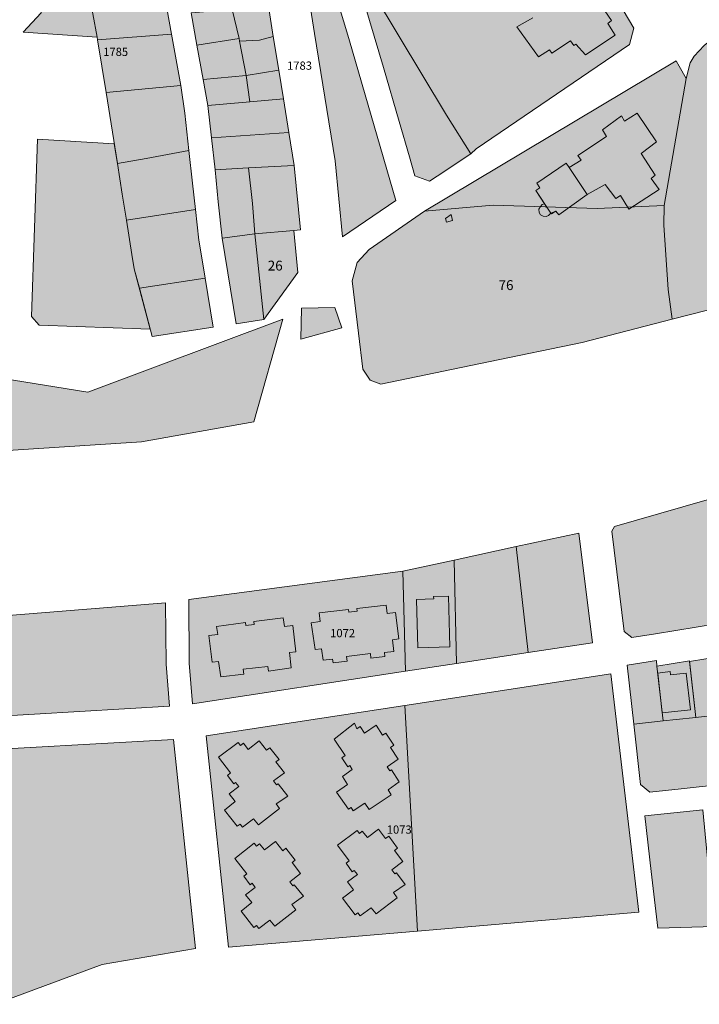
# Model space of a CAD drawing. Units: millimetres. Extents: x 543419 to 547049, y 4538355 to 4541808.
# Drawn here: x 545835 to 546042, y 4538396 to 4538695 of the extents above; entities that cross this region are included whole.
import ezdxf

# ---------------------------------------------------------------- set-up
doc = ezdxf.new("R2010")
doc.units = ezdxf.units.MM
for name, color, linetype, lineweight in [('ADANO', 1, 'Continuous', 0), ('PARSEL', 52, 'Continuous', 0), ('YAPI', 33, 'Continuous', 0)]:
    doc.layers.add(name, color=color, linetype=linetype, lineweight=lineweight)
doc.styles.get("Standard").update_dxf_attribs({"font": 'times.ttf'})

msp = doc.modelspace()

# ---------------------------------------------------------------- hatches: boundary and pattern name
at = {"layer": 'PARSEL', "lineweight": 0}
for color, points in [(171, [(545998.29, 4538731.93), (545980.78, 4538775.41), (545972.79, 4538774.94), (545943.54, 4538773.22), (545910.86, 4538762.83), (545930.68, 4538729.12), (545934.34, 4538716.68), (545935.66, 4538714.48), (545965.04, 4538665.63), (545972.45, 4538653.92), (545974.03, 4538655.41), (546020.6, 4538687.06), (546021.93, 4538692.05), (545998.29, 4538731.93)]), (256, [(545847.18, 4538752.38), (545849.67, 4538739), (545851.32, 4538730.11), (545852.98, 4538721.2), (545856.31, 4538703.27), (545857.59, 4538696.39), (545858.9, 4538689.3), (545836.45, 4538690.8), (545841.9, 4538696.66), (545844.34, 4538767.91), (545844.72, 4538765.71), (545844.99, 4538764.18), (545847.18, 4538752.38)]), (171, [(546232.35, 4538684.61), (546237.24, 4538677.59), (546206.1, 4538660.71), (546170.04, 4538642.68), (546136, 4538629.74), (546033.58, 4538603.64), (546032.39, 4538612.68), (546031.05, 4538632.17), (546031.12, 4538638.17), (546037.77, 4538676.74), (546039.07, 4538681.51), (546040.2, 4538683.53), (546043.3, 4538686.74), (546133.57, 4538759.28), (546136.16, 4538760.88), (546140.54, 4538762.18), (546145.52, 4538762.87), (546148.69, 4538762.63), (546183.98, 4538754.61), (546187.41, 4538749.54), (546218.1, 4538706.26), (546225.55, 4538694.91), (546232.35, 4538684.61)]), (171, [(545933.39, 4538628.72), (545933.39, 4538628.72), (545949.65, 4538639.74), (545935.52, 4538688.18), (545934.4, 4538691.95), (545931.58, 4538701.37), (545929.24, 4538709.19), (545925.2, 4538723.72), (545914.01, 4538747.05), (545914.01, 4538747.05), (545912.63, 4538746.72), (545923.38, 4538700.08), (545924.93, 4538690.46), (545931.18, 4538651.71), (545933.39, 4538628.72)]), (171, [(545972.45, 4538653.92), (545962.14, 4538647.05), (545959.85, 4538645.54), (545955.41, 4538647.16), (545953.73, 4538652.96), (545950.63, 4538663.74), (545945.91, 4538680.06), (545935.66, 4538714.48), (545965.04, 4538665.63), (545972.45, 4538653.92)]), (171, [(545859.03, 4538688.51), (545858.9, 4538689.3), (545857.59, 4538696.39), (545856.31, 4538703.27), (545878.86, 4538705.02), (545880.1, 4538698.14), (545881.52, 4538690.26), (545859.03, 4538688.51)]), (171, [(545910.91, 4538698.73), (545912.42, 4538689.54), (545908.24, 4538688.42), (545902.17, 4538688.09), (545902, 4538688.93), (545899.89, 4538697.73), (545910.91, 4538698.73)]), (171, [(545889.24, 4538686.92), (545887.49, 4538696.66), (545899.89, 4538697.73), (545902, 4538688.93), (545889.24, 4538686.92)]), (171, [(545859.03, 4538688.51), (545881.52, 4538690.26), (545884.34, 4538674.63), (545861.61, 4538672.46), (545859.03, 4538688.51)]), (171, [(545912.42, 4538689.54), (545914.08, 4538679.26), (545904.16, 4538677.67), (545902.17, 4538688.09), (545908.24, 4538688.42), (545912.42, 4538689.54)]), (171, [(545891.13, 4538676.46), (545904.16, 4538677.67), (545902.17, 4538688.09), (545902, 4538688.93), (545889.24, 4538686.92), (545891.13, 4538676.46)]), (171, [(545958.34, 4538636.42), (545979.15, 4538638.34), (546010.82, 4538637.27), (546031.12, 4538638.17), (546037.77, 4538676.74), (546035.71, 4538680.48), (546034.8, 4538682.12), (545958.34, 4538636.42)]), (171, [(545892.55, 4538668.59), (545905.32, 4538669.68), (545904.16, 4538677.67), (545891.13, 4538676.46), (545892.55, 4538668.59)]), (171, [(545904.16, 4538677.67), (545914.08, 4538679.26), (545915.49, 4538670.54), (545905.32, 4538669.68), (545904.16, 4538677.67)]), (171, [(545884.34, 4538674.63), (545885.56, 4538666.21), (545886.79, 4538654.9), (545873.77, 4538652.5), (545865.05, 4538650.98), (545861.61, 4538672.46), (545884.34, 4538674.63)]), (171, [(545915.49, 4538670.54), (545917.13, 4538660.35), (545893.64, 4538658.75), (545892.55, 4538668.59), (545905.32, 4538669.68), (545915.49, 4538670.54)]), (171, [(545917.13, 4538660.35), (545918.74, 4538650.33), (545904.91, 4538649.62), (545894.72, 4538649.06), (545893.64, 4538658.75), (545917.13, 4538660.35)]), (171, [(545841.35, 4538601.84), (545838.94, 4538604.44), (545840.8, 4538658.37), (545864.1, 4538656.89), (545865.05, 4538650.98), (545866.55, 4538641.59), (545867.82, 4538633.7), (545869.49, 4538623.29), (545870.19, 4538618.91), (545875.01, 4538600.61), (545841.35, 4538601.84)]), (4, [(545887.87, 4538644.96), (545886.79, 4538654.9), (545873.77, 4538652.5), (545865.05, 4538650.98), (545866.55, 4538641.59), (545867.82, 4538633.7), (545888.74, 4538637), (545887.87, 4538644.96)]), (171, [(545904.91, 4538649.62), (545906.05, 4538638.82), (545906.8, 4538629.55), (545896.93, 4538628.23), (545895.71, 4538639.33), (545894.72, 4538649.06), (545904.91, 4538649.62)]), (4, [(545904.91, 4538649.62), (545918.74, 4538650.33), (545920.63, 4538630.79), (545918.64, 4538630.6), (545906.8, 4538629.55), (545906.05, 4538638.82), (545904.91, 4538649.62)]), (171, [(545889.96, 4538626.51), (545889.77, 4538627.62), (545888.74, 4538637), (545867.82, 4538633.7), (545869.49, 4538623.29), (545870.19, 4538618.91), (545871.73, 4538613.07), (545891.7, 4538616.09), (545889.96, 4538626.51)]), (171, [(546032.39, 4538612.68), (546033.58, 4538603.64), (546006.22, 4538596.63), (545977.79, 4538590.71), (545945.1, 4538583.94), (545941.87, 4538585.14), (545939.63, 4538588.52), (545938.31, 4538599.39), (545936.36, 4538615.33), (545937.84, 4538620.92), (545941.57, 4538624.82), (545958.34, 4538636.42), (545979.15, 4538638.34), (546010.82, 4538637.27), (546031.12, 4538638.17), (546031.05, 4538632.17), (546032.39, 4538612.68)]), (171, [(545909.52, 4538603.58), (545901.09, 4538602.3), (545896.93, 4538628.23), (545906.8, 4538629.55), (545907.81, 4538619.93), (545909.52, 4538603.58)]), (256, [(545907.81, 4538619.93), (545906.8, 4538629.55), (545918.64, 4538630.6), (545919.87, 4538617.8), (545909.52, 4538603.58), (545907.81, 4538619.93)]), (171, [(545871.73, 4538613.07), (545891.7, 4538616.09), (545894.18, 4538601.25), (545875.59, 4538598.41), (545871.73, 4538613.07)]), (256, [(545933.2, 4538601.03), (545920.73, 4538597.58), (545920.95, 4538606.99), (545931.06, 4538607.2), (545933.2, 4538601.03)]), (171, [(545915.36, 4538603.66), (545906.51, 4538572.53), (545872.43, 4538566.41), (545827.02, 4538563.47), (545764.34, 4538561.82), (545768.57, 4538595.56), (545826.55, 4538586.23), (545856.08, 4538581.5), (545915.36, 4538603.66)]), (171, [(546065.51, 4538514.11), (546053.17, 4538512.13), (546040.83, 4538510.14), (546028.48, 4538508.15), (546021.35, 4538507), (546018.99, 4538508.79), (546015.2, 4538539.33), (546016.09, 4538540.67), (546050.88, 4538550.74), (546056.52, 4538552.27), (546062.13, 4538553.96), (546064.57, 4538554.69), (546068.42, 4538555.81), (546073.82, 4538552.04), (546075.83, 4538532.96), (546064.07, 4538531.09), (546065.51, 4538514.11)]), (171, [(545989.79, 4538502.42), (545986.22, 4538534.65), (545990.97, 4538535.65), (546005.21, 4538538.63), (546009.31, 4538505.4), (545989.79, 4538502.42)]), (171, [(545968.04, 4538499.1), (545967.31, 4538530.52), (545986.22, 4538534.65), (545989.79, 4538502.42), (545968.04, 4538499.1)]), (171, [(545952.52, 4538496.73), (545951.77, 4538527.15), (545967.31, 4538530.52), (545968.04, 4538499.1), (545952.52, 4538496.73)]), (171, [(545887.86, 4538486.85), (545886.83, 4538499.15), (545886.74, 4538518.5), (545951.77, 4538527.15), (545952.52, 4538496.73), (545887.86, 4538486.85)]), (171, [(545812.42, 4538482.12), (545810.23, 4538512.61), (545833.23, 4538513.82), (545879.72, 4538517.52), (545879.83, 4538498.87), (545880.9, 4538486.11), (545812.42, 4538482.12)]), (171, [(546050.71, 4538483.81), (546046.73, 4538483.38), (546040.77, 4538482.73), (546038.84, 4538499.69), (546048.71, 4538501.28), (546050.71, 4538483.81)]), (171, [(546021.88, 4538480.68), (546019.86, 4538498.57), (546028.75, 4538499.99), (546028.94, 4538498.29), (546030.82, 4538481.65), (546021.88, 4538480.68)]), (171, [(546030.82, 4538481.65), (546028.94, 4538498.29), (546038.81, 4538499.89), (546040.77, 4538482.73), (546034.8, 4538482.08), (546030.82, 4538481.65)]), (171, [(545956.16, 4538417.82), (545952.37, 4538486.38), (546014.92, 4538495.99), (546023.42, 4538423.58), (545956.16, 4538417.82)]), (171, [(545892.07, 4538477.13), (545952.37, 4538486.38), (545956.16, 4538417.82), (545898.77, 4538412.91), (545892.07, 4538477.13)]), (4, [(546034.8, 4538482.08), (546030.82, 4538481.65), (546021.88, 4538480.68), (546023.96, 4538462.3), (546026.74, 4538460.01), (546036.33, 4538461.03), (546048.26, 4538462.32), (546046.73, 4538483.38), (546040.77, 4538482.73), (546034.8, 4538482.08)]), (171, [(545817.7, 4538395.6), (545813.05, 4538472.17), (545882.07, 4538476.01), (545888.77, 4538412.5), (545860.39, 4538407.67), (545827.81, 4538395.67), (545817.7, 4538395.6)]), (171, [(546042.83, 4538454.69), (546025.24, 4538452.81), (546027.22, 4538435.92), (546029.24, 4538418.69), (546046.46, 4538419.23), (546059.46, 4538419.63), (546072.45, 4538420.03), (546086.45, 4538420.47), (546084.29, 4538442.03), (546074.35, 4538440.97), (546070.37, 4538440.54), (546064.4, 4538439.9), (546057.45, 4538439.15), (546054.46, 4538438.83), (546044.52, 4538437.77), (546042.83, 4538454.69)])]:
    msp.add_hatch(color=color, dxfattribs=at).paths.add_polyline_path(points)
at = {"layer": 'YAPI', "lineweight": 0}
for points in [[(545991.54, 4538704.91), (545999.92, 4538710.56), (546002.33, 4538707.04), (546003.61, 4538707.79), (546008.04, 4538701.21), (546006.84, 4538700.39), (546008.18, 4538698.39), (546011.12, 4538700.23), (546015.13, 4538694.33), (546014.01, 4538693.42), (546016.23, 4538689.94), (546007.24, 4538683.92), (546004.28, 4538687.2), (546003.64, 4538686.77), (546002.66, 4538688.19), (545997, 4538684.44), (545996.27, 4538685.47), (545992.95, 4538683.38), (545986.42, 4538692.4), (545991.25, 4538695.15), (545990.43, 4538696.32), (545993.97, 4538698.8), (545992.86, 4538700.39), (545993.95, 4538701.11), (545991.54, 4538704.91)], [(546029.62, 4538643.08), (546020.44, 4538637.05), (546017.85, 4538641.23), (546016.46, 4538640.29), (546013.18, 4538644.61), (546007.77, 4538641.55), (546002.3, 4538649.71), (546005.91, 4538651.96), (546004.95, 4538653.35), (546013.64, 4538659.19), (546012.4, 4538661.16), (546018.17, 4538665.42), (546019.11, 4538663.79), (546022.97, 4538666.22), (546028.76, 4538657.5), (546024.13, 4538653.98), (546028.43, 4538647.41), (546027.2, 4538646.4), (546029.62, 4538643.08)], [(545918.74, 4538650.33), (545904.91, 4538649.62), (545894.72, 4538649.06), (545893.64, 4538658.75), (545917.13, 4538660.35), (545918.74, 4538650.33)], [(546007.77, 4538641.55), (545999.13, 4538635.33), (545998.22, 4538636.48), (545996.71, 4538635.85), (545992.14, 4538642.79), (545993.37, 4538643.59), (545992.48, 4538644.98), (546001.4, 4538651), (546002.3, 4538649.71), (546007.77, 4538641.55)], [(545956.32, 4538503.86), (545955.93, 4538518.58), (545961.12, 4538518.72), (545961.11, 4538519.42), (545965.66, 4538519.56), (545966.06, 4538504.12), (545956.32, 4538503.86)], [(545937.77, 4538515.8), (545946.73, 4538516.86), (545947.02, 4538514.32), (545949.55, 4538514.63), (545950.54, 4538506.55), (545948.6, 4538506.32), (545949.01, 4538502.79), (545946.15, 4538502.45), (545946.3, 4538501.23), (545942.06, 4538500.71), (545941.89, 4538502.15), (545934.62, 4538501.27), (545934.8, 4538499.82), (545930.57, 4538499.25), (545930.36, 4538500.4), (545927.53, 4538500.06), (545927.06, 4538503.6), (545925.08, 4538503.31), (545923.95, 4538511.41), (545926.64, 4538511.82), (545926.32, 4538514.45), (545935.26, 4538515.53), (545935.37, 4538514.67), (545937.87, 4538514.96), (545937.77, 4538515.8)], [(545892.83, 4538507.61), (545895.54, 4538507.91), (545895.21, 4538510.37), (545904, 4538511.58), (545904.12, 4538510.65), (545906.6, 4538510.99), (545906.48, 4538511.86), (545915.42, 4538512.99), (545915.8, 4538510.31), (545918.32, 4538510.66), (545919.29, 4538502.6), (545917.34, 4538502.41), (545917.89, 4538497.75), (545910.92, 4538496.79), (545910.75, 4538498.22), (545903.3, 4538497.33), (545903.48, 4538495.87), (545896.43, 4538495.04), (545895.81, 4538499.73), (545893.83, 4538499.48), (545892.83, 4538507.61)], [(546029.17, 4538496.21), (546032.91, 4538496.63), (546033.03, 4538495.64), (546037.79, 4538496.18), (546039.16, 4538485.06), (546030.55, 4538484.08), (546029.17, 4538496.21)], [(545940.21, 4538456.71), (545936.71, 4538454.4), (545936.04, 4538455.36), (545935.24, 4538454.84), (545931.57, 4538460.01), (545935, 4538462.3), (545933.43, 4538464.77), (545936.41, 4538466.86), (545935.61, 4538468.13), (545935.05, 4538467.69), (545933.25, 4538470.4), (545934.2, 4538471.14), (545930.87, 4538476.08), (545937.09, 4538480.98), (545937.81, 4538479.3), (545938.8, 4538479.95), (545940.09, 4538477.98), (545943.61, 4538480.32), (545945.58, 4538477.34), (545946.57, 4538477.98), (545949.06, 4538474.25), (545948.05, 4538473.58), (545950.37, 4538470.07), (545946.98, 4538467.71), (545947.85, 4538466.46), (545948.3, 4538466.81), (545950.66, 4538463.12), (545947.32, 4538460.76), (545948.22, 4538459.24), (545941.56, 4538454.76), (545940.21, 4538456.71)], [(545901.44, 4538449.68), (545897.59, 4538454.56), (545900.87, 4538457.17), (545899.04, 4538459.55), (545901.91, 4538461.76), (545900.98, 4538462.94), (545900.38, 4538462.53), (545898.46, 4538465.12), (545899.44, 4538465.9), (545895.75, 4538470.7), (545901.7, 4538475.13), (545902.49, 4538474.22), (545903.32, 4538474.89), (545904.78, 4538473), (545908.16, 4538475.64), (545910.36, 4538472.78), (545911.33, 4538473.53), (545914.15, 4538469.94), (545913.21, 4538469.23), (545915.79, 4538465.91), (545912.49, 4538463.44), (545913.4, 4538462.22), (545913.86, 4538462.55), (545916.82, 4538458.76), (545913.26, 4538456.45), (545914.34, 4538455.03), (545907.91, 4538450.14), (545906.42, 4538451.91), (545903.09, 4538449.42), (545902.36, 4538450.34), (545901.44, 4538449.68)], [(545936.79, 4538430.36), (545934.98, 4538432.77), (545937.95, 4538434.97), (545936.97, 4538436.2), (545936.4, 4538435.8), (545934.51, 4538438.43), (545935.49, 4538439.12), (545931.91, 4538443.88), (545937.87, 4538448.4), (545938.57, 4538447.48), (545939.44, 4538448.17), (545940.98, 4538446.26), (545944.34, 4538448.78), (545946.52, 4538445.94), (545947.48, 4538446.65), (545950.16, 4538443.02), (545949.27, 4538442.26), (545951.76, 4538438.96), (545948.43, 4538436.47), (545949.36, 4538435.23), (545949.79, 4538435.54), (545952.5, 4538432.02), (545948.94, 4538429.58), (545950.08, 4538427.91), (545943.64, 4538423.04), (545942.13, 4538424.94), (545938.83, 4538422.42), (545938.11, 4538423.35), (545937.27, 4538422.8), (545933.48, 4538427.84), (545936.79, 4538430.36)], [(545903.44, 4538434.52), (545904.41, 4538435.23), (545900.74, 4538439.91), (545906.62, 4538444.55), (545907.34, 4538443.64), (545908.19, 4538444.34), (545909.77, 4538442.46), (545913.08, 4538445.05), (545915.32, 4538442.24), (545916.26, 4538442.98), (545919.01, 4538439.4), (545918.13, 4538438.62), (545920.68, 4538435.37), (545917.4, 4538432.82), (545918.35, 4538431.59), (545918.77, 4538431.91), (545921.55, 4538428.44), (545918.04, 4538425.94), (545919.21, 4538424.29), (545912.86, 4538419.3), (545911.32, 4538421.17), (545908.06, 4538418.59), (545907.33, 4538419.5), (545906.5, 4538418.94), (545902.61, 4538423.9), (545905.87, 4538426.49), (545904.02, 4538428.86), (545906.95, 4538431.12), (545905.95, 4538432.34), (545905.38, 4538431.92), (545903.44, 4538434.52)]]:
    msp.add_hatch(color=256, dxfattribs=at).paths.add_polyline_path(points)

# ---------------------------------------------------------------- linework, layer by layer
at = {"layer": 'PARSEL', "lineweight": 0}
for p, q in [((545836.45, 4538690.8, 1.03), (545841.9, 4538696.66, 1.57)), ((545857.59, 4538696.39, 1.87), (545858.9, 4538689.3, 8.12)), ((545858.9, 4538689.3, 8.12), (545836.45, 4538690.8, 1.03)), ((545941.57, 4538624.82, -0.85), (545958.34, 4538636.42, -0.33)), ((545958.34, 4538636.42, -0.33), (545979.15, 4538638.34, 15.84)), ((545979.15, 4538638.34, 15.84), (546010.82, 4538637.27, 19.97)), ((546010.82, 4538637.27, 19.97), (546031.12, 4538638.17, -0.02)), ((546031.12, 4538638.17, -0.02), (546031.05, 4538632.17, -0.02)), ((545906.8, 4538629.55, 1.65), (545918.64, 4538630.6, 1.8)), ((545909.52, 4538603.58, 1.65), (545906.8, 4538629.55, 1.65)), ((545918.64, 4538630.6, 1.8), (545919.87, 4538617.8, 1.77)), ((546031.05, 4538632.17, -0.02), (546032.39, 4538612.68, 0.65)), ((545937.84, 4538620.92, -0.85), (545941.57, 4538624.82, -0.85)), ((545936.36, 4538615.33, -0.85), (545937.84, 4538620.92, -0.85)), ((545919.87, 4538617.8, 1.77), (545909.52, 4538603.58, 1.65)), ((545938.31, 4538599.39, -0.85), (545936.36, 4538615.33, -0.85)), ((546032.39, 4538612.68, 0.65), (546033.58, 4538603.64, 0.03)), ((546033.58, 4538603.64, 0.03), (546006.22, 4538596.63, 0.03)), ((545939.63, 4538588.52, -0.85), (545938.31, 4538599.39, -0.85)), ((546006.22, 4538596.63, 0.03), (545977.79, 4538590.71, -2.93)), ((545977.79, 4538590.71, -2.93), (545945.1, 4538583.94, -5.06)), ((545941.87, 4538585.14, -0.85), (545939.63, 4538588.52, -0.85)), ((545945.1, 4538583.94, -5.06), (545941.87, 4538585.14, -0.85))]:
    msp.add_line(p, q, dxfattribs=at)
at = {"layer": 'PARSEL', "color": 171, "lineweight": 0}
for points in [[(545998.29, 4538731.93, 0.04), (545980.78, 4538775.41, 0.04), (545972.79, 4538774.94, 0.04), (545943.54, 4538773.22, 0.04), (545910.86, 4538762.83, 0.9), (545930.68, 4538729.12, 0), (545934.34, 4538716.68, -0.09), (545935.66, 4538714.48, 0), (545965.04, 4538665.63, -0.09), (545972.45, 4538653.92, -0.09), (545974.03, 4538655.41, -0.09), (546020.6, 4538687.06, 0.04), (546021.93, 4538692.05, 0.04), (545998.29, 4538731.93, 0.04)], [(546232.35, 4538684.61, 0), (546237.24, 4538677.59, 0), (546206.1, 4538660.71, 0), (546170.04, 4538642.68, 0), (546136, 4538629.74, 0), (546033.58, 4538603.64, 0), (546032.39, 4538612.68, 0), (546031.05, 4538632.17, 0), (546031.12, 4538638.17, 0), (546037.77, 4538676.74, 0), (546039.07, 4538681.51, 0), (546040.2, 4538683.53, 0), (546043.3, 4538686.74, 0), (546133.57, 4538759.28, 0), (546136.16, 4538760.88, 0), (546140.54, 4538762.18, 0), (546145.52, 4538762.87, 0), (546148.69, 4538762.63, 0), (546183.98, 4538754.61, 0), (546187.41, 4538749.54, 0), (546218.1, 4538706.26, 0), (546225.55, 4538694.91, 0), (546232.35, 4538684.61, 0)], [(545933.39, 4538628.72, -0.35), (545933.39, 4538628.72, -0.21), (545949.65, 4538639.74, -0.21), (545935.52, 4538688.18, -0.2), (545934.4, 4538691.95, 0), (545931.58, 4538701.37, 0), (545929.24, 4538709.19, -0.2), (545925.2, 4538723.72, -0.2), (545914.01, 4538747.05, -0.2), (545914.01, 4538747.05, -0.2), (545912.63, 4538746.72, -0.81), (545923.38, 4538700.08, 0), (545924.93, 4538690.46, 0), (545931.18, 4538651.71, 0), (545933.39, 4538628.72, -0.35)], [(545972.45, 4538653.92, 0), (545962.14, 4538647.05, 0), (545959.85, 4538645.54, 0), (545955.41, 4538647.16, 0), (545953.73, 4538652.96, 0), (545950.63, 4538663.74, 0), (545945.91, 4538680.06, 0), (545935.66, 4538714.48, 0), (545965.04, 4538665.63, 0), (545972.45, 4538653.92, 0)], [(545859.03, 4538688.51, 1.91), (545858.9, 4538689.3, 0), (545857.59, 4538696.39, 1.87), (545856.31, 4538703.27, 1.91), (545878.86, 4538705.02, 1.91), (545880.1, 4538698.14, 1.87), (545881.52, 4538690.26, 1.91), (545859.03, 4538688.51, 1.91)], [(545910.91, 4538698.73, 1.7), (545912.42, 4538689.54, 1.65), (545908.24, 4538688.42, 1.67), (545902.17, 4538688.09, 1.63), (545902, 4538688.93, 1.63), (545899.89, 4538697.73, 1.63), (545910.91, 4538698.73, 1.7)], [(545889.24, 4538686.92, 1.67), (545887.49, 4538696.66, 1.67), (545899.89, 4538697.73, 1.63), (545902, 4538688.93, 1.63), (545889.24, 4538686.92, 1.67)], [(545859.03, 4538688.51, 1.91), (545881.52, 4538690.26, 1.91), (545884.34, 4538674.63, 1.85), (545861.61, 4538672.46, 1.91), (545859.03, 4538688.51, 1.91)], [(545912.42, 4538689.54, 1.65), (545914.08, 4538679.26, 1.67), (545904.16, 4538677.67, 1.63), (545902.17, 4538688.09, 1.63), (545908.24, 4538688.42, 1.67), (545912.42, 4538689.54, 1.65)], [(545891.13, 4538676.46, 1.65), (545904.16, 4538677.67, 1.63), (545902.17, 4538688.09, 1.63), (545902, 4538688.93, 1.63), (545889.24, 4538686.92, 1.67), (545891.13, 4538676.46, 1.65)], [(545958.34, 4538636.42, 0), (545979.15, 4538638.34, 15.84), (546010.82, 4538637.27, 0), (546031.12, 4538638.17, 0), (546037.77, 4538676.74, 0), (546035.71, 4538680.48, 19.48), (546034.8, 4538682.12, 12.88), (545958.34, 4538636.42, 0)], [(545892.55, 4538668.59, 1.65), (545905.32, 4538669.68, 1.63), (545904.16, 4538677.67, 1.63), (545891.13, 4538676.46, 1.65), (545892.55, 4538668.59, 1.65)], [(545904.16, 4538677.67, 1.63), (545914.08, 4538679.26, 1.67), (545915.49, 4538670.54, 1.67), (545905.32, 4538669.68, 1.63), (545904.16, 4538677.67, 1.63)], [(545884.34, 4538674.63, 1.85), (545885.56, 4538666.21, 1.85), (545886.79, 4538654.9, 1.85), (545873.77, 4538652.5, 1.91), (545865.05, 4538650.98, 1.91), (545861.61, 4538672.46, 1.91), (545884.34, 4538674.63, 1.85)], [(545915.49, 4538670.54, 1.67), (545917.13, 4538660.35, 1.63), (545893.64, 4538658.75, 1.67), (545892.55, 4538668.59, 1.65), (545905.32, 4538669.68, 1.63), (545915.49, 4538670.54, 1.67)], [(545917.13, 4538660.35, 1.63), (545918.74, 4538650.33, 1.65), (545904.91, 4538649.62, 1.67), (545894.72, 4538649.06, 1.65), (545893.64, 4538658.75, 1.67), (545917.13, 4538660.35, 1.63)], [(545841.35, 4538601.84, 0), (545838.94, 4538604.44, 0), (545840.8, 4538658.37, 0), (545864.1, 4538656.89, 0), (545865.05, 4538650.98, 0), (545866.55, 4538641.59, 0), (545867.82, 4538633.7, 0), (545869.49, 4538623.29, 0), (545870.19, 4538618.91, 0), (545875.01, 4538600.61, 0), (545841.35, 4538601.84, 0)], [(545904.91, 4538649.62, 1.67), (545906.05, 4538638.82, 1.67), (545906.8, 4538629.55, 1.65), (545896.93, 4538628.23, 1.65), (545895.71, 4538639.33, 1.65), (545894.72, 4538649.06, 1.65), (545904.91, 4538649.62, 1.67)], [(545889.96, 4538626.51, 1.87), (545889.77, 4538627.62, 1.87), (545888.74, 4538637, 1.91), (545867.82, 4538633.7, 1.91), (545869.49, 4538623.29, 1.87), (545870.19, 4538618.91, 1.85), (545871.73, 4538613.07, 1.91), (545891.7, 4538616.09, 1.91), (545889.96, 4538626.51, 1.87)], [(546032.39, 4538612.68, 0), (546033.58, 4538603.64, 0), (546006.22, 4538596.63, 0), (545977.79, 4538590.71, 0), (545945.1, 4538583.94, 0), (545941.87, 4538585.14, 0), (545939.63, 4538588.52, 0), (545938.31, 4538599.39, 0), (545936.36, 4538615.33, 0), (545937.84, 4538620.92, 0), (545941.57, 4538624.82, 0), (545958.34, 4538636.42, 0), (545979.15, 4538638.34, 0), (546010.82, 4538637.27, 0), (546031.12, 4538638.17, 0), (546031.05, 4538632.17, 0), (546032.39, 4538612.68, 0)], [(545909.52, 4538603.58, 1.65), (545901.09, 4538602.3, 1.65), (545896.93, 4538628.23, 1.65), (545906.8, 4538629.55, 1.65), (545907.81, 4538619.93, 1.63), (545909.52, 4538603.58, 1.65)], [(545871.73, 4538613.07, 1.91), (545891.7, 4538616.09, 1.91), (545894.18, 4538601.25, 1.85), (545875.59, 4538598.41, 1.85), (545871.73, 4538613.07, 1.91)], [(545915.36, 4538603.66, 2.48), (545906.51, 4538572.53, 1.41), (545872.43, 4538566.41, -0.47), (545827.02, 4538563.47, -5.57), (545764.34, 4538561.82, 0), (545768.57, 4538595.56, -6.2), (545826.55, 4538586.23, -3.96), (545856.08, 4538581.5, -3.13), (545915.36, 4538603.66, 2.48)], [(546065.51, 4538514.11, 0), (546053.17, 4538512.13, 0), (546040.83, 4538510.14, 0), (546028.48, 4538508.15, 0), (546021.35, 4538507, 0), (546018.99, 4538508.79, 0), (546015.2, 4538539.33, 0), (546016.09, 4538540.67, 0), (546050.88, 4538550.74, 0), (546056.52, 4538552.27, 0), (546062.13, 4538553.96, 0), (546064.57, 4538554.69, 0), (546068.42, 4538555.81, 0), (546073.82, 4538552.04, 0), (546075.83, 4538532.96, 0), (546064.07, 4538531.09, 0), (546065.51, 4538514.11, 0)], [(545989.79, 4538502.42, 0), (545986.22, 4538534.65, 0), (545990.97, 4538535.65, 0), (546005.21, 4538538.63, 0), (546009.31, 4538505.4, 0), (545989.79, 4538502.42, 0)], [(545968.04, 4538499.1, 0), (545967.31, 4538530.52, 0), (545986.22, 4538534.65, 0), (545989.79, 4538502.42, 0), (545968.04, 4538499.1, 0)], [(545952.52, 4538496.73, 0), (545951.77, 4538527.15, 0), (545967.31, 4538530.52, 0), (545968.04, 4538499.1, 0), (545952.52, 4538496.73, 0)], [(545887.86, 4538486.85, 0), (545886.83, 4538499.15, 0), (545886.74, 4538518.5, 0), (545951.77, 4538527.15, 0), (545952.52, 4538496.73, 0), (545887.86, 4538486.85, 0)], [(545812.42, 4538482.12, 0), (545810.23, 4538512.61, 0), (545833.23, 4538513.82, 0), (545879.72, 4538517.52, 0), (545879.83, 4538498.87, 0), (545880.9, 4538486.11, 0), (545812.42, 4538482.12, 0)], [(546050.71, 4538483.81, 0), (546046.73, 4538483.38, 0), (546040.77, 4538482.73, 0), (546038.84, 4538499.69, 0), (546048.71, 4538501.28, 0), (546050.71, 4538483.81, 0)], [(546021.88, 4538480.68, 0), (546019.86, 4538498.57, 0), (546028.75, 4538499.99, 0), (546028.94, 4538498.29, 0), (546030.82, 4538481.65, 0), (546021.88, 4538480.68, 0)], [(546030.82, 4538481.65, 0), (546028.94, 4538498.29, 0), (546038.81, 4538499.89, 0), (546040.77, 4538482.73, 0), (546034.8, 4538482.08, 0), (546030.82, 4538481.65, 0)], [(545956.16, 4538417.82, 0), (545952.37, 4538486.38, 0), (546014.92, 4538495.99, 0), (546023.42, 4538423.58, 0), (545956.16, 4538417.82, 0)], [(545892.07, 4538477.13, 0), (545952.37, 4538486.38, 0), (545956.16, 4538417.82, 0), (545898.77, 4538412.91, 0), (545892.07, 4538477.13, 0)], [(545817.7, 4538395.6, 0), (545813.05, 4538472.17, 0), (545882.07, 4538476.01, 0), (545888.77, 4538412.5, 0), (545860.39, 4538407.67, 0), (545827.81, 4538395.67, 0), (545817.7, 4538395.6, 0)], [(546042.83, 4538454.69, 0), (546025.24, 4538452.81, 0), (546027.22, 4538435.92, 0), (546029.24, 4538418.69, 0), (546046.46, 4538419.23, 0), (546059.46, 4538419.63, 0), (546072.45, 4538420.03, 0), (546086.45, 4538420.47, 0), (546084.29, 4538442.03, 0), (546074.35, 4538440.97, 0), (546070.37, 4538440.54, 0), (546064.4, 4538439.9, 0), (546057.45, 4538439.15, 0), (546054.46, 4538438.83, 0), (546044.52, 4538437.77, 0), (546042.83, 4538454.69, 0)]]:
    msp.add_polyline3d(points, close=True, dxfattribs=at)
at = {"layer": 'PARSEL', "lineweight": 0}
for points in [[(545847.18, 4538752.38, 0), (545849.67, 4538739, 0), (545851.32, 4538730.11, 0), (545852.98, 4538721.2, 0), (545856.31, 4538703.27, 0), (545857.59, 4538696.39, 0), (545858.9, 4538689.3, 0), (545836.45, 4538690.8, 0), (545841.9, 4538696.66, 0), (545844.34, 4538767.91, 0), (545844.72, 4538765.71, 0), (545844.99, 4538764.18, 0), (545847.18, 4538752.38, 0)], [(545907.81, 4538619.93, 0), (545906.8, 4538629.55, 0), (545918.64, 4538630.6, 0), (545919.87, 4538617.8, 0), (545909.52, 4538603.58, 0), (545907.81, 4538619.93, 0)], [(545933.2, 4538601.03, 0), (545920.73, 4538597.58, 0), (545920.95, 4538606.99, 0), (545931.06, 4538607.2, 0), (545933.2, 4538601.03, 0)]]:
    msp.add_polyline3d(points, close=True, dxfattribs=at)
at = {"layer": 'PARSEL', "color": 4, "lineweight": 0}
for points in [[(545887.87, 4538644.96, 1.91), (545886.79, 4538654.9, 1.85), (545873.77, 4538652.5, 1.91), (545865.05, 4538650.98, 1.91), (545866.55, 4538641.59, 1.91), (545867.82, 4538633.7, 1.91), (545888.74, 4538637, 1.91), (545887.87, 4538644.96, 1.91)], [(545904.91, 4538649.62, 1.67), (545918.74, 4538650.33, 1.65), (545920.63, 4538630.79, 1.63), (545918.64, 4538630.6, 0), (545906.8, 4538629.55, 1.65), (545906.05, 4538638.82, 1.67), (545904.91, 4538649.62, 1.67)], [(546034.8, 4538482.08, 0), (546030.82, 4538481.65, 0), (546021.88, 4538480.68, 0), (546023.96, 4538462.3, 0), (546026.74, 4538460.01, 0), (546036.33, 4538461.03, 0), (546048.26, 4538462.32, 0), (546046.73, 4538483.38, 0), (546040.77, 4538482.73, 0), (546034.8, 4538482.08, 0)]]:
    msp.add_polyline3d(points, close=True, dxfattribs=at)
at = {"layer": 'YAPI', "lineweight": 0}
for p, q in [((546015.13, 4538694.33), (546011.12, 4538700.23)), ((545991.25, 4538695.15), (545986.42, 4538692.4)), ((545986.42, 4538692.4), (545992.95, 4538683.38)), ((546014.01, 4538693.42), (546015.13, 4538694.33)), ((546016.23, 4538689.94), (546014.01, 4538693.42)), ((546007.24, 4538683.92), (546016.23, 4538689.94)), ((545997, 4538684.44), (546002.66, 4538688.19)), ((546002.66, 4538688.19), (546003.64, 4538686.77)), ((546003.64, 4538686.77), (546004.28, 4538687.2)), ((546004.28, 4538687.2), (546004.28, 4538687.2)), ((546004.28, 4538687.2), (546007.24, 4538683.92)), ((545992.95, 4538683.38), (545996.27, 4538685.47)), ((545996.27, 4538685.47), (545997, 4538684.44)), ((546012.4, 4538661.16), (546018.17, 4538665.42)), ((546018.17, 4538665.42), (546019.11, 4538663.79)), ((546019.11, 4538663.79), (546022.97, 4538666.22)), ((546022.97, 4538666.22), (546028.76, 4538657.5)), ((546013.64, 4538659.19), (546012.4, 4538661.16)), ((546004.95, 4538653.35), (546013.64, 4538659.19)), ((546028.76, 4538657.5), (546024.13, 4538653.98)), ((546024.13, 4538653.98), (546028.43, 4538647.41)), ((546001.4, 4538651), (545992.48, 4538644.98)), ((546002.3, 4538649.71), (546001.4, 4538651)), ((546002.3, 4538649.71), (546005.91, 4538651.96)), ((546005.91, 4538651.96), (546004.95, 4538653.35)), ((546007.77, 4538641.55), (546002.3, 4538649.71)), ((545992.48, 4538644.98), (545993.37, 4538643.59)), ((546013.18, 4538644.61), (546007.77, 4538641.55)), ((546016.46, 4538640.29), (546013.18, 4538644.61)), ((546028.43, 4538647.41), (546027.2, 4538646.4)), ((546027.2, 4538646.4), (546029.62, 4538643.08)), ((545992.14, 4538642.79), (545993.37, 4538643.59)), ((545994.78, 4538638.69), (545992.14, 4538642.79)), ((546007.77, 4538641.55), (545999.13, 4538635.33)), ((546029.62, 4538643.08), (546020.44, 4538637.05)), ((545994.78, 4538638.69), (545994.08, 4538638.46)), ((545996.71, 4538635.85), (545994.78, 4538638.69)), ((546017.85, 4538641.23), (546016.46, 4538640.29)), ((546020.44, 4538637.05), (546017.85, 4538641.23)), ((545966.4, 4538635.5), (545964.71, 4538634.22)), ((545966.89, 4538633.66), (545966.4, 4538635.5)), ((545993.52, 4538637.89), (545993.11, 4538637.07)), ((545993.11, 4538637.07), (545993.17, 4538636.11)), ((545993.17, 4538636.11), (545993.56, 4538635.32)), ((545994.08, 4538638.46), (545993.52, 4538637.89)), ((545996.01, 4538635.17), (545996.71, 4538635.85)), ((545996.93, 4538635.64), (545996.71, 4538635.85)), ((545998.22, 4538636.48), (545996.93, 4538635.64)), ((545999.13, 4538635.33), (545998.22, 4538636.48)), ((545964.71, 4538634.22), (545964.99, 4538633.15)), ((545964.99, 4538633.15), (545966.89, 4538633.66)), ((545993.56, 4538635.32), (545994.38, 4538634.96)), ((545994.38, 4538634.96), (545995.24, 4538634.87)), ((545995.24, 4538634.87), (545996.01, 4538635.17)), ((545961.11, 4538519.42), (545965.66, 4538519.56)), ((545961.12, 4538518.72), (545961.11, 4538519.42)), ((545965.66, 4538519.56), (545966.06, 4538504.12)), ((545937.77, 4538515.8), (545946.73, 4538516.86)), ((545946.73, 4538516.86), (545947.02, 4538514.32)), ((545955.93, 4538518.58), (545961.12, 4538518.72)), ((545956.32, 4538503.86), (545955.93, 4538518.58)), ((545906.48, 4538511.86), (545915.42, 4538512.99)), ((545915.42, 4538512.99), (545915.8, 4538510.31)), ((545926.32, 4538514.45), (545935.26, 4538515.53)), ((545926.64, 4538511.82), (545926.32, 4538514.45)), ((545935.26, 4538515.53), (545935.37, 4538514.67)), ((545935.37, 4538514.67), (545937.87, 4538514.96)), ((545937.87, 4538514.96), (545937.77, 4538515.8)), ((545947.02, 4538514.32), (545949.55, 4538514.63)), ((545949.55, 4538514.63), (545950.54, 4538506.55)), ((545895.21, 4538510.37), (545904, 4538511.58)), ((545895.54, 4538507.91), (545895.21, 4538510.37)), ((545904, 4538511.58), (545904.12, 4538510.65)), ((545904.12, 4538510.65), (545906.6, 4538510.99)), ((545906.6, 4538510.99), (545906.48, 4538511.86)), ((545915.8, 4538510.31), (545918.32, 4538510.66)), ((545918.32, 4538510.66), (545919.29, 4538502.6)), ((545923.95, 4538511.41), (545926.64, 4538511.82)), ((545925.08, 4538503.31), (545923.95, 4538511.41)), ((545892.83, 4538507.61), (545895.54, 4538507.91)), ((545893.83, 4538499.48), (545892.83, 4538507.61)), ((545950.54, 4538506.55), (545948.6, 4538506.32)), ((545948.6, 4538506.32), (545949.01, 4538502.79)), ((545966.06, 4538504.12), (545956.32, 4538503.86)), ((545919.29, 4538502.6), (545917.34, 4538502.41)), ((545917.34, 4538502.41), (545917.89, 4538497.75)), ((545927.06, 4538503.6), (545925.08, 4538503.31)), ((545927.53, 4538500.06), (545927.06, 4538503.6)), ((545941.89, 4538502.15), (545934.62, 4538501.27)), ((545934.62, 4538501.27), (545934.8, 4538499.82)), ((545942.06, 4538500.71), (545941.89, 4538502.15)), ((545946.3, 4538501.23), (545942.06, 4538500.71)), ((545949.01, 4538502.79), (545946.15, 4538502.45)), ((545946.15, 4538502.45), (545946.3, 4538501.23)), ((545895.81, 4538499.73), (545893.83, 4538499.48)), ((545896.43, 4538495.04), (545895.81, 4538499.73)), ((545910.75, 4538498.22), (545903.3, 4538497.33)), ((545910.92, 4538496.79), (545910.75, 4538498.22)), ((545930.36, 4538500.4), (545927.53, 4538500.06)), ((545930.57, 4538499.25), (545930.36, 4538500.4)), ((545934.8, 4538499.82), (545930.57, 4538499.25)), ((545903.48, 4538495.87), (545896.43, 4538495.04)), ((545903.3, 4538497.33), (545903.48, 4538495.87)), ((545917.89, 4538497.75), (545910.92, 4538496.79)), ((545930.87, 4538476.08), (545937.09, 4538480.98)), ((545937.09, 4538480.98), (545937.81, 4538479.3)), ((545940.09, 4538477.98), (545943.61, 4538480.32)), ((545943.61, 4538480.32), (545945.58, 4538477.34)), ((545937.81, 4538479.3), (545938.8, 4538479.95)), ((545938.8, 4538479.95), (545940.09, 4538477.98)), ((545945.58, 4538477.34), (545946.57, 4538477.98)), ((545946.57, 4538477.98), (545949.06, 4538474.25)), ((545895.75, 4538470.7), (545901.7, 4538475.13)), ((545901.7, 4538475.13), (545902.49, 4538474.22)), ((545902.49, 4538474.22), (545903.32, 4538474.89)), ((545903.32, 4538474.89), (545904.78, 4538473)), ((545904.78, 4538473), (545908.16, 4538475.64)), ((545908.16, 4538475.64), (545910.36, 4538472.78)), ((545934.2, 4538471.14), (545930.87, 4538476.08)), ((545949.06, 4538474.25), (545948.05, 4538473.58)), ((545910.36, 4538472.78), (545911.33, 4538473.53)), ((545911.33, 4538473.53), (545914.15, 4538469.94)), ((545933.25, 4538470.4), (545934.2, 4538471.14)), ((545948.05, 4538473.58), (545950.37, 4538470.07)), ((545899.44, 4538465.9), (545895.75, 4538470.7)), ((545914.15, 4538469.94), (545913.21, 4538469.23)), ((545913.21, 4538469.23), (545915.79, 4538465.91)), ((545935.05, 4538467.69), (545933.25, 4538470.4)), ((545935.61, 4538468.13), (545935.05, 4538467.69)), ((545936.41, 4538466.86), (545935.61, 4538468.13)), ((545950.37, 4538470.07), (545946.98, 4538467.71)), ((545898.46, 4538465.12), (545899.44, 4538465.9)), ((545900.38, 4538462.53), (545898.46, 4538465.12)), ((545915.79, 4538465.91), (545912.49, 4538463.44)), ((545933.43, 4538464.77), (545936.41, 4538466.86)), ((545946.98, 4538467.71), (545947.85, 4538466.46)), ((545947.85, 4538466.46), (545948.3, 4538466.81)), ((545948.3, 4538466.81), (545950.66, 4538463.12)), ((545900.98, 4538462.94), (545900.38, 4538462.53)), ((545901.91, 4538461.76), (545900.98, 4538462.94)), ((545912.49, 4538463.44), (545913.4, 4538462.22)), ((545913.4, 4538462.22), (545913.86, 4538462.55)), ((545913.86, 4538462.55), (545916.82, 4538458.76)), ((545931.57, 4538460.01), (545935, 4538462.3)), ((545935, 4538462.3), (545933.43, 4538464.77)), ((545950.66, 4538463.12), (545947.32, 4538460.76)), ((545899.04, 4538459.55), (545901.91, 4538461.76)), ((545900.87, 4538457.17), (545899.04, 4538459.55)), ((545935.24, 4538454.84), (545931.57, 4538460.01)), ((545948.22, 4538459.24), (545941.56, 4538454.76)), ((545947.32, 4538460.76), (545948.22, 4538459.24)), ((545897.59, 4538454.56), (545900.87, 4538457.17)), ((545916.82, 4538458.76), (545913.26, 4538456.45)), ((545913.26, 4538456.45), (545914.34, 4538455.03)), ((545940.21, 4538456.71), (545936.71, 4538454.4)), ((545941.56, 4538454.76), (545940.21, 4538456.71)), ((545901.44, 4538449.68), (545897.59, 4538454.56)), ((545914.34, 4538455.03), (545907.91, 4538450.14)), ((545936.04, 4538455.36), (545935.24, 4538454.84)), ((545936.71, 4538454.4), (545936.04, 4538455.36)), ((545902.36, 4538450.34), (545901.44, 4538449.68)), ((545903.09, 4538449.42), (545902.36, 4538450.34)), ((545906.42, 4538451.91), (545903.09, 4538449.42)), ((545907.91, 4538450.14), (545906.42, 4538451.91)), ((545931.91, 4538443.88), (545937.87, 4538448.4)), ((545937.87, 4538448.4), (545938.57, 4538447.48)), ((545938.57, 4538447.48), (545939.44, 4538448.17)), ((545939.44, 4538448.17), (545940.98, 4538446.26)), ((545940.98, 4538446.26), (545944.34, 4538448.78)), ((545944.34, 4538448.78), (545946.52, 4538445.94)), ((545900.74, 4538439.91), (545906.62, 4538444.55)), ((545906.62, 4538444.55), (545907.34, 4538443.64)), ((545907.34, 4538443.64), (545908.19, 4538444.34)), ((545908.19, 4538444.34), (545909.77, 4538442.46)), ((545909.77, 4538442.46), (545913.08, 4538445.05)), ((545913.08, 4538445.05), (545915.32, 4538442.24)), ((545946.52, 4538445.94), (545947.48, 4538446.65)), ((545947.48, 4538446.65), (545950.16, 4538443.02)), ((545915.32, 4538442.24), (545916.26, 4538442.98)), ((545916.26, 4538442.98), (545919.01, 4538439.4)), ((545935.49, 4538439.12), (545931.91, 4538443.88)), ((545950.16, 4538443.02), (545949.27, 4538442.26)), ((545949.27, 4538442.26), (545951.76, 4538438.96)), ((545904.41, 4538435.23), (545900.74, 4538439.91)), ((545919.01, 4538439.4), (545918.13, 4538438.62)), ((545918.13, 4538438.62), (545920.68, 4538435.37)), ((545934.51, 4538438.43), (545935.49, 4538439.12)), ((545936.4, 4538435.8), (545934.51, 4538438.43)), ((545951.76, 4538438.96), (545948.43, 4538436.47)), ((545903.44, 4538434.52), (545904.41, 4538435.23)), ((545920.68, 4538435.37), (545917.4, 4538432.82)), ((545936.97, 4538436.2), (545936.4, 4538435.8)), ((545937.95, 4538434.97), (545936.97, 4538436.2)), ((545948.43, 4538436.47), (545949.36, 4538435.23)), ((545949.36, 4538435.23), (545949.79, 4538435.54)), ((545949.79, 4538435.54), (545952.5, 4538432.02)), ((545905.38, 4538431.92), (545903.44, 4538434.52)), ((545905.95, 4538432.34), (545905.38, 4538431.92)), ((545906.95, 4538431.12), (545905.95, 4538432.34)), ((545917.4, 4538432.82), (545918.35, 4538431.59)), ((545934.98, 4538432.77), (545937.95, 4538434.97)), ((545936.79, 4538430.36), (545934.98, 4538432.77)), ((545904.02, 4538428.86), (545906.95, 4538431.12)), ((545918.35, 4538431.59), (545918.77, 4538431.91)), ((545918.77, 4538431.91), (545921.55, 4538428.44)), ((545933.48, 4538427.84), (545936.79, 4538430.36)), ((545952.5, 4538432.02), (545948.94, 4538429.58)), ((545948.94, 4538429.58), (545950.08, 4538427.91)), ((545902.61, 4538423.9), (545905.87, 4538426.49)), ((545905.87, 4538426.49), (545904.02, 4538428.86)), ((545921.55, 4538428.44), (545918.04, 4538425.94)), ((545937.27, 4538422.8), (545933.48, 4538427.84)), ((545950.08, 4538427.91), (545943.64, 4538423.04)), ((545906.5, 4538418.94), (545902.61, 4538423.9)), ((545919.21, 4538424.29), (545912.86, 4538419.3)), ((545918.04, 4538425.94), (545919.21, 4538424.29)), ((545938.11, 4538423.35), (545937.27, 4538422.8)), ((545938.83, 4538422.42), (545938.11, 4538423.35)), ((545942.13, 4538424.94), (545938.83, 4538422.42)), ((545943.64, 4538423.04), (545942.13, 4538424.94)), ((545911.32, 4538421.17), (545908.06, 4538418.59)), ((545912.86, 4538419.3), (545911.32, 4538421.17)), ((545907.33, 4538419.5), (545906.5, 4538418.94)), ((545908.06, 4538418.59), (545907.33, 4538419.5))]:
    msp.add_line(p, q, dxfattribs=at)
at = {"layer": 'YAPI', "color": 30, "lineweight": 0}
for p, q in [((546029.17, 4538496.21), (546032.91, 4538496.63)), ((546032.91, 4538496.63), (546033.03, 4538495.64)), ((546033.03, 4538495.64), (546037.79, 4538496.18)), ((546037.79, 4538496.18), (546039.16, 4538485.06)), ((546039.16, 4538485.06), (546030.55, 4538484.08))]:
    msp.add_line(p, q, dxfattribs=at)
at = {"layer": 'YAPI', "lineweight": 0}
msp.add_polyline3d([(546011.12, 4538700.23, 0), (546015.13, 4538694.33, 0), (546014.01, 4538693.42, 0), (546016.23, 4538689.94, 0), (546007.24, 4538683.92, 0), (546004.28, 4538687.2, 0), (546003.64, 4538686.77, 0), (546002.66, 4538688.19, 0), (545997, 4538684.44, 0), (545996.27, 4538685.47, 0), (545992.95, 4538683.38, 0), (545986.42, 4538692.4, 0), (545991.25, 4538695.15, 0)], dxfattribs=at)
for points in [[(546029.62, 4538643.08, 0), (546020.44, 4538637.05, 0), (546017.85, 4538641.23, 0), (546016.46, 4538640.29, 0), (546013.18, 4538644.61, 0), (546007.77, 4538641.55, 0), (546002.3, 4538649.71, 0), (546005.91, 4538651.96, 0), (546004.95, 4538653.35, 0), (546013.64, 4538659.19, 0), (546012.4, 4538661.16, 0), (546018.17, 4538665.42, 0), (546019.11, 4538663.79, 0), (546022.97, 4538666.22, 0), (546028.76, 4538657.5, 0), (546024.13, 4538653.98, 0), (546028.43, 4538647.41, 0), (546027.2, 4538646.4, 0), (546029.62, 4538643.08, 0)], [(545918.74, 4538650.33, 1.65), (545904.91, 4538649.62, 1.67), (545894.72, 4538649.06, 1.65), (545893.64, 4538658.75, 1.67), (545917.13, 4538660.35, 1.63), (545918.74, 4538650.33, 1.65)], [(546007.77, 4538641.55, 6.22), (545999.13, 4538635.33, 3.65), (545998.22, 4538636.48, 3.56), (545996.71, 4538635.85, 3.4), (545992.14, 4538642.79, 3.36), (545993.37, 4538643.59, 3.33), (545992.48, 4538644.98, 3.27), (546001.4, 4538651, 3.34), (546002.3, 4538649.71, 3.38), (546007.77, 4538641.55, 6.22)], [(545956.32, 4538503.86, 0), (545955.93, 4538518.58, 0), (545961.12, 4538518.72, 0), (545961.11, 4538519.42, 0), (545965.66, 4538519.56, 0), (545966.06, 4538504.12, 0), (545956.32, 4538503.86, 0)], [(545937.77, 4538515.8, 0), (545946.73, 4538516.86, 0), (545947.02, 4538514.32, 0), (545949.55, 4538514.63, 0), (545950.54, 4538506.55, 0), (545948.6, 4538506.32, 0), (545949.01, 4538502.79, 0), (545946.15, 4538502.45, 0), (545946.3, 4538501.23, 0), (545942.06, 4538500.71, 0), (545941.89, 4538502.15, 0), (545934.62, 4538501.27, 0), (545934.8, 4538499.82, 0), (545930.57, 4538499.25, 0), (545930.36, 4538500.4, 0), (545927.53, 4538500.06, 0), (545927.06, 4538503.6, 0), (545925.08, 4538503.31, 0), (545923.95, 4538511.41, 0), (545926.64, 4538511.82, 0), (545926.32, 4538514.45, 0), (545935.26, 4538515.53, 0), (545935.37, 4538514.67, 0), (545937.87, 4538514.96, 0), (545937.77, 4538515.8, 0)], [(545892.83, 4538507.61, 0), (545895.54, 4538507.91, 0), (545895.21, 4538510.37, 0), (545904, 4538511.58, 0), (545904.12, 4538510.65, 0), (545906.6, 4538510.99, 0), (545906.48, 4538511.86, 0), (545915.42, 4538512.99, 0), (545915.8, 4538510.31, 0), (545918.32, 4538510.66, 0), (545919.29, 4538502.6, 0), (545917.34, 4538502.41, 0), (545917.89, 4538497.75, 0), (545910.92, 4538496.79, 0), (545910.75, 4538498.22, 0), (545903.3, 4538497.33, 0), (545903.48, 4538495.87, 0), (545896.43, 4538495.04, 0), (545895.81, 4538499.73, 0), (545893.83, 4538499.48, 0), (545892.83, 4538507.61, 0)], [(546029.17, 4538496.21, -0.33), (546032.91, 4538496.63, -0.32), (546033.03, 4538495.64, -0.34), (546037.79, 4538496.18, -0.33), (546039.16, 4538485.06, -0.17), (546030.55, 4538484.08, 0), (546029.17, 4538496.21, -0.33)], [(545940.21, 4538456.71, 0), (545936.71, 4538454.4, 0), (545936.04, 4538455.36, 0), (545935.24, 4538454.84, 0), (545931.57, 4538460.01, 0), (545935, 4538462.3, 0), (545933.43, 4538464.77, 0), (545936.41, 4538466.86, 0), (545935.61, 4538468.13, 0), (545935.05, 4538467.69, 0), (545933.25, 4538470.4, 0), (545934.2, 4538471.14, 0), (545930.87, 4538476.08, 0), (545937.09, 4538480.98, 0), (545937.81, 4538479.3, 0), (545938.8, 4538479.95, 0), (545940.09, 4538477.98, 0), (545943.61, 4538480.32, 0), (545945.58, 4538477.34, 0), (545946.57, 4538477.98, 0), (545949.06, 4538474.25, 0), (545948.05, 4538473.58, 0), (545950.37, 4538470.07, 0), (545946.98, 4538467.71, 0), (545947.85, 4538466.46, 0), (545948.3, 4538466.81, 0), (545950.66, 4538463.12, 0), (545947.32, 4538460.76, 0), (545948.22, 4538459.24, 0), (545941.56, 4538454.76, 0), (545940.21, 4538456.71, 0)], [(545901.44, 4538449.68, 0), (545897.59, 4538454.56, 0), (545900.87, 4538457.17, 0), (545899.04, 4538459.55, 0), (545901.91, 4538461.76, 0), (545900.98, 4538462.94, 0), (545900.38, 4538462.53, 0), (545898.46, 4538465.12, 0), (545899.44, 4538465.9, 0), (545895.75, 4538470.7, 0), (545901.7, 4538475.13, 0), (545902.49, 4538474.22, 0), (545903.32, 4538474.89, 0), (545904.78, 4538473, 0), (545908.16, 4538475.64, 0), (545910.36, 4538472.78, 0), (545911.33, 4538473.53, 0), (545914.15, 4538469.94, 0), (545913.21, 4538469.23, 0), (545915.79, 4538465.91, 0), (545912.49, 4538463.44, 0), (545913.4, 4538462.22, 0), (545913.86, 4538462.55, 0), (545916.82, 4538458.76, 0), (545913.26, 4538456.45, 0), (545914.34, 4538455.03, 0), (545907.91, 4538450.14, 0), (545906.42, 4538451.91, 0), (545903.09, 4538449.42, 0), (545902.36, 4538450.34, 0), (545901.44, 4538449.68, 0)], [(545936.79, 4538430.36, 0), (545934.98, 4538432.77, 0), (545937.95, 4538434.97, 0), (545936.97, 4538436.2, 0), (545936.4, 4538435.8, 0), (545934.51, 4538438.43, 0), (545935.49, 4538439.12, 0), (545931.91, 4538443.88, 0), (545937.87, 4538448.4, 0), (545938.57, 4538447.48, 0), (545939.44, 4538448.17, 0), (545940.98, 4538446.26, 0), (545944.34, 4538448.78, 0), (545946.52, 4538445.94, 0), (545947.48, 4538446.65, 0), (545950.16, 4538443.02, 0), (545949.27, 4538442.26, 0), (545951.76, 4538438.96, 0), (545948.43, 4538436.47, 0), (545949.36, 4538435.23, 0), (545949.79, 4538435.54, 0), (545952.5, 4538432.02, 0), (545948.94, 4538429.58, 0), (545950.08, 4538427.91, 0), (545943.64, 4538423.04, 0), (545942.13, 4538424.94, 0), (545938.83, 4538422.42, 0), (545938.11, 4538423.35, 0), (545937.27, 4538422.8, 0), (545933.48, 4538427.84, 0), (545936.79, 4538430.36, 0)], [(545903.44, 4538434.52, 0), (545904.41, 4538435.23, 0), (545900.74, 4538439.91, 0), (545906.62, 4538444.55, 0), (545907.34, 4538443.64, 0), (545908.19, 4538444.34, 0), (545909.77, 4538442.46, 0), (545913.08, 4538445.05, 0), (545915.32, 4538442.24, 0), (545916.26, 4538442.98, 0), (545919.01, 4538439.4, 0), (545918.13, 4538438.62, 0), (545920.68, 4538435.37, 0), (545917.4, 4538432.82, 0), (545918.35, 4538431.59, 0), (545918.77, 4538431.91, 0), (545921.55, 4538428.44, 0), (545918.04, 4538425.94, 0), (545919.21, 4538424.29, 0), (545912.86, 4538419.3, 0), (545911.32, 4538421.17, 0), (545908.06, 4538418.59, 0), (545907.33, 4538419.5, 0), (545906.5, 4538418.94, 0), (545902.61, 4538423.9, 0), (545905.87, 4538426.49, 0), (545904.02, 4538428.86, 0), (545906.95, 4538431.12, 0), (545905.95, 4538432.34, 0), (545905.38, 4538431.92, 0), (545903.44, 4538434.52, 0)]]:
    msp.add_polyline3d(points, close=True, dxfattribs=at)

# ---------------------------------------------------------------- texts
at = {"layer": 'ADANO', "lineweight": 0}
for s, p in [('1785', (545860.75, 4538683.6)), ('1783', (545916.59, 4538679.42)), ('1072', (545929.68, 4538507.07)), ('1073', (545946.86, 4538447.41))]:
    msp.add_text(s, height=2.5, dxfattribs=at).set_placement(p)
at = {"layer": 'PARSEL', "lineweight": 0}
for s, p in [('26', (545910.72, 4538618.44)), ('76', (545980.83, 4538612.51))]:
    msp.add_text(s, height=3, dxfattribs=at).set_placement(p)

doc.saveas('drawing.dxf')
